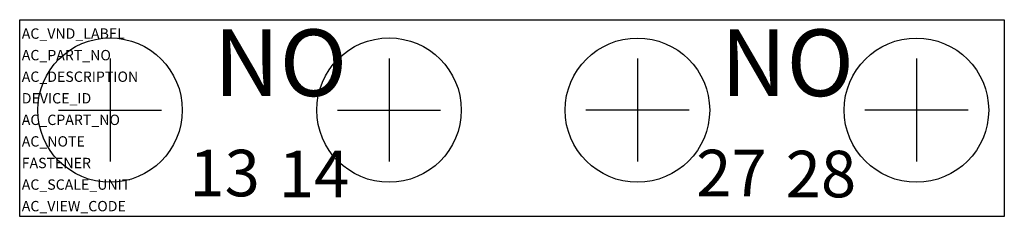
# Model space of a CAD drawing. Extents: x -22.5 to 22.5, y -9 to 0.
import ezdxf

# ---------------------------------------------------------------- set-up
doc = ezdxf.new("R2010")
doc.units = 0
doc.layers.get('0').update_dxf_attribs({"linetype": 'CONTINUOUS'})
doc.layers.add('ATTRIBUTES', color=7, linetype='CONTINUOUS')

msp = doc.modelspace()

# ---------------------------------------------------------------- linework, layer by layer
at = {"extrusion": (1, -6.12303e-17, 0)}
for p, q in [((-18.369, -1.783), (-18.369, -6.495)), ((-5.618, -1.783), (-5.618, -6.495))]:
    msp.add_line(p, q, dxfattribs=at)
at = {"extrusion": (-1, -6.12303e-17, 0)}
for p, q in [((5.733, -1.784), (5.733, -6.497)), ((18.484, -1.784), (18.484, -6.497))]:
    msp.add_line(p, q, dxfattribs=at)
at = {"extrusion": (0, -1, 0)}
for p, q in [((-20.726, -4.139), (-16.013, -4.139)), ((-7.975, -4.139), (-3.262, -4.139)), ((8.09, -4.141), (3.377, -4.141)), ((20.841, -4.141), (16.128, -4.141))]:
    msp.add_line(p, q, dxfattribs=at)
msp.add_lwpolyline([(0, 0), (22.5, 0), (22.5, -9), (-22.5, -9), (-22.5, 0)], close=True)
for centre in [(-18.369, -4.139), (-5.618, -4.139), (5.733, -4.141), (18.484, -4.141)]:
    msp.add_circle(centre, 3.302)

# ---------------------------------------------------------------- texts
for s, height, p in [('NO', 3.048, (-13.624, -3.497)), ('NO', 3.048, (9.54, -3.497)), ('13', 2.1285, (-14.747, -8.083)), ('14', 2.1285, (-10.658, -8.128)), ('27', 2.1285, (8.417, -8.083)), ('28', 2.1285, (12.507, -8.128))]:
    msp.add_text(s, height=height).set_placement(p)
at = {"layer": 'ATTRIBUTES', "flags": 1}
for tag, p, s, height in [('AC_VND_LABEL', (-22.406, -0.873, -24.51), 'SPRECHER+SCHUH', 0.47379), ('AC_PART_NO', (-22.406, -1.86, -24.51), 'KT7-PEF1-S10/N10', 0.47379), ('AC_DESCRIPTION', (-22.406, -2.847, -24.51), 'COMBINATION CONTACT, FRONT FOR KT7', 0.47379), ('DEVICE_ID', (-22.406, -3.834, -24.51), '', 0.474), ('AC_CPART_NO', (-22.406, -4.821, -24.51), '', 0.474), ('AC_NOTE', (-22.406, -5.808, -24.51), '', 0.474), ('FASTENER', (-22.406, -6.796, -24.51), '', 0.474), ('AC_SCALE_UNIT', (-22.406, -7.783, -24.51), 'MM', 0.4738), ('AC_VIEW_CODE', (-22.406, -8.77, -24.51), '0', 0.474)]:
    msp.add_attdef(tag, p, s, height=height, dxfattribs=at)

doc.saveas('drawing.dxf')
